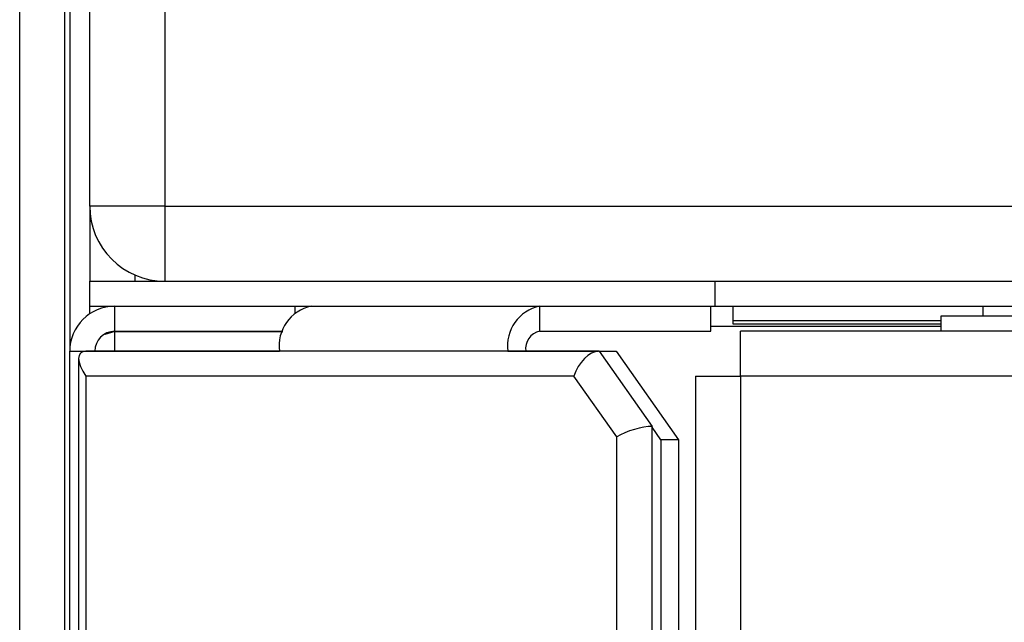
# Model space of a CAD drawing. Units: millimetres. Extents: x 232 to 9808, y 525 to 6620.
# Drawn here: x 7902 to 7942, y 3676 to 3700 of the extents above; entities that cross this region are included whole.
import ezdxf

# ---------------------------------------------------------------- set-up
doc = ezdxf.new("R2010")
doc.units = ezdxf.units.MM

msp = doc.modelspace()

# ---------------------------------------------------------------- linework, layer by layer
at = {"linetype": 'Continuous', "lineweight": 25}
for p, q in [((7904.051, 3135.658), (7904.051, 4031.638)), ((7902.251, 3136.448), (7902.251, 4030.848)), ((7904.251, 4006.638), (7904.251, 3686.848)), ((7905.051, 3692.648), (7905.051, 3796.648)), ((7908.051, 3796.648), (7908.051, 3692.648)), ((7908.051, 3692.648), (7905.051, 3692.648)), ((7905.051, 3692.648), (7905.051, 3689.648)), ((7908.051, 3692.648), (8045.051, 3692.648)), ((7908.051, 3692.648), (7908.051, 3689.648)), ((7906.851, 3689.898), (7906.851, 3689.648)), ((7905.051, 3688.648), (7905.051, 3689.648)), ((7905.051, 3689.648), (7930.051, 3689.648)), ((7930.051, 3688.648), (7930.051, 3689.648)), ((7930.051, 3689.648), (7942.551, 3689.648)), ((7905.051, 3688.648), (7930.051, 3688.648)), ((7905.051, 3688.344), (7905.051, 3688.648)), ((7906.051, 3687.648), (7906.051, 3688.648)), ((7913.251, 3688.648), (7913.251, 3688.39)), ((7913.799, 3688.641), (7913.251, 3688.641)), ((7923.037, 3687.648), (7923.037, 3688.648)), ((7929.871, 3687.648), (7929.871, 3688.648)), ((7930.051, 3688.648), (7942.551, 3688.648)), ((7940.751, 3688.641), (7930.751, 3688.641)), ((7930.751, 3688.641), (7930.751, 3687.949)), ((7940.751, 3688.248), (7940.751, 3688.641)), ((7930.751, 3688.077), (7939.061, 3688.077)), ((7930.751, 3687.949), (7939.061, 3687.949)), ((7953.061, 3688.248), (7939.061, 3688.248)), ((7939.061, 3688.248), (7939.061, 3687.648)), ((7906.051, 3687.638), (7905.65, 3687.523)), ((7906.051, 3687.648), (7912.766, 3687.648)), ((7906.051, 3687.638), (7912.763, 3687.638)), ((7906.051, 3686.848), (7906.051, 3687.638)), ((7923.037, 3687.648), (7929.871, 3687.648)), ((7929.871, 3687.848), (7939.061, 3687.848)), ((8047.051, 3687.648), (7931.061, 3687.648)), ((7931.061, 3685.848), (7931.061, 3687.648)), ((7904.251, 3686.848), (7904.778, 3686.848)), ((7904.251, 3137.448), (7904.251, 3686.848)), ((7904.778, 3686.848), (7912.634, 3686.848)), ((7904.778, 3686.848), (7904.778, 3686.83)), ((7925.403, 3686.848), (7904.897, 3686.848)), ((7921.764, 3686.848), (7912.634, 3686.848)), ((7921.764, 3686.848), (7925.378, 3686.848)), ((7925.403, 3686.848), (7927.525, 3683.848)), ((7925.403, 3686.848), (7926.085, 3686.848)), ((7926.085, 3686.848), (7928.585, 3683.312)), ((7904.604, 3686.555), (7904.604, 3462.141)), ((7904.897, 3685.848), (7904.897, 3462.848)), ((7924.403, 3685.848), (7904.897, 3685.848)), ((7926.11, 3683.433), (7924.403, 3685.848)), ((7929.261, 3685.848), (7929.261, 3138.448)), ((7929.261, 3685.848), (7931.061, 3685.848)), ((7931.061, 3685.848), (7931.061, 3138.448)), ((8046.261, 3685.848), (7931.061, 3685.848)), ((7927.525, 3461.848), (7927.525, 3683.848)), ((7927.878, 3683.312), (7927.525, 3683.812)), ((7926.11, 3462.848), (7926.11, 3683.433)), ((7927.878, 3683.312), (7927.878, 3140.984)), ((7928.585, 3683.312), (7927.878, 3683.312)), ((7928.585, 3683.312), (7928.585, 3140.984))]:
    msp.add_line(p, q, dxfattribs=at)
for centre, radius, start, end in [((7908.051, 3692.648), 3, 180, 270), ((7906.051, 3686.848), 1.8, 90, 180), ((7914.225, 3687.073), 1.607, 101.421, 188.0512), ((7923.355, 3687.073), 1.607, 101.4215, 188.0495), ((7906.051, 3686.848), 0.8, 90, 180), ((7923.179, 3686.948), 0.714, 101.4212, 188.048)]:
    msp.add_arc(centre, radius, start, end, dxfattribs=at)
for centre, major_axis, ratio, start_param, end_param in [((7905.604, 3685.848), (0.924, -0.924), 0.414214, 2.748894, 4.31969), ((7925.11, 3685.848), (0.493, 0.953), 0.614014, 0.30774, 1.878536), ((7926.817, 3683.433), (0.996, 0.317), 0.267949, 0.700439, 2.271235)]:
    msp.add_ellipse(centre, major_axis=major_axis, ratio=ratio, start_param=start_param, end_param=end_param, dxfattribs=at)

doc.saveas('drawing.dxf')
